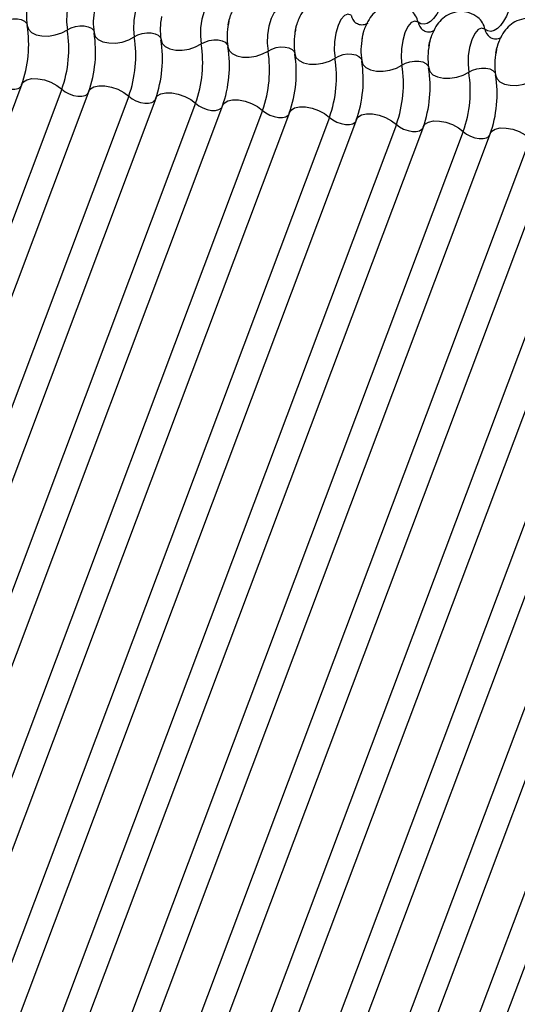
# Model space of a CAD drawing. Units: millimetres. Extents: x -23272466 to 44913, y -22484634 to 188.
# Drawn here: x -23269934 to -23269933, y -22484522 to -22484519 of the extents above; entities that cross this region are included whole.
import ezdxf

# ---------------------------------------------------------------- set-up
doc = ezdxf.new("R2010")
doc.units = ezdxf.units.MM
doc.linetypes.add('DASHED', pattern=[19.05, 12.7, -6.35])
doc.layers.add('arkusz', color=7, linetype='Continuous')
doc.layers.add('KEYLITE INDICATIVE VIEW FLASHING 1', color=252, linetype='Continuous')
doc.layers.add('KEYLITE FELT-BREATHER MEMBRANE', color=151, linetype='DASHED', lineweight=35)
doc.styles.get("Standard").update_dxf_attribs({"font": 'arial.ttf'})

# ---------------------------------------------------------------- blocks, each defined once
blk = doc.blocks.new('BiLite TRF')
at = {"layer": 'KEYLITE INDICATIVE VIEW FLASHING 1', "linetype": 'Continuous'}
for p, q in [((14453.884, -10700.829), (14447.781, -10717.041)), ((14454.484, -10700.904), (14448.381, -10717.116)), ((14454.889, -10700.935), (14448.787, -10717.147)), ((14455.489, -10701.009), (14449.387, -10717.222)), ((14455.895, -10701.041), (14449.793, -10717.253)), ((14456.495, -10701.115), (14450.393, -10717.328)), ((14456.901, -10701.147), (14450.798, -10717.359)), ((14457.501, -10701.221), (14451.398, -10717.434)), ((14457.906, -10701.252), (14451.804, -10717.465)), ((14458.506, -10701.327), (14452.404, -10717.54)), ((14458.912, -10701.358), (14452.81, -10717.571)), ((14459.512, -10701.433), (14453.41, -10717.645)), ((14459.918, -10701.464), (14453.815, -10717.677)), ((14460.518, -10701.539), (14454.415, -10717.751)), ((14460.923, -10701.57), (14454.821, -10717.783)), ((14461.523, -10701.645), (14455.421, -10717.857)), ((14461.929, -10701.676), (14455.827, -10717.888)), ((14462.529, -10701.75), (14456.427, -10717.963)), ((14462.935, -10701.782), (14456.832, -10717.994)), ((14463.535, -10701.856), (14457.432, -10718.069)), ((14463.94, -10701.888), (14457.838, -10718.1)), ((14464.54, -10701.962), (14458.438, -10718.175)), ((14464.946, -10701.993), (14458.844, -10718.206)), ((14465.546, -10702.068), (14459.444, -10718.281)), ((14465.952, -10702.099), (14459.849, -10718.312))]:
    blk.add_line(p, q, dxfattribs=at)
at = {"layer": 'KEYLITE INDICATIVE VIEW FLASHING 1', "linetype": 'Continuous', "flags": 128}
for points in [[(14454.81, -10699.367), (14454.76, -10699.35), (14454.708, -10699.372), (14454.657, -10699.432), (14454.612, -10699.524), (14454.579, -10699.64), (14454.559, -10699.767), (14454.555, -10699.895), (14454.567, -10700.012)], [(14455.815, -10699.473), (14455.766, -10699.456), (14455.713, -10699.478), (14455.662, -10699.538), (14455.618, -10699.63), (14455.584, -10699.745), (14455.565, -10699.873), (14455.561, -10700.001), (14455.573, -10700.118)], [(14456.821, -10699.579), (14456.771, -10699.562), (14456.719, -10699.584), (14456.668, -10699.644), (14456.624, -10699.736), (14456.59, -10699.851), (14456.57, -10699.979), (14456.566, -10700.107), (14456.578, -10700.223)], [(14460.199, -10699.609), (14460.16, -10699.699), (14460.118, -10699.777), (14460.072, -10699.84), (14460.025, -10699.887), (14459.976, -10699.916), (14459.928, -10699.928), (14459.882, -10699.921), (14459.838, -10699.896)], [(14457.827, -10699.685), (14457.777, -10699.668), (14457.725, -10699.69), (14457.674, -10699.75), (14457.629, -10699.842), (14457.596, -10699.957), (14457.576, -10700.085), (14457.572, -10700.213), (14457.584, -10700.329)], [(14458.832, -10699.791), (14458.783, -10699.773), (14458.73, -10699.796), (14458.679, -10699.856), (14458.635, -10699.948), (14458.601, -10700.063), (14458.582, -10700.191), (14458.578, -10700.319), (14458.59, -10700.435)], [(14461.204, -10699.714), (14461.166, -10699.805), (14461.123, -10699.883), (14461.078, -10699.946), (14461.03, -10699.993), (14460.982, -10700.022), (14460.934, -10700.034), (14460.887, -10700.027), (14460.844, -10700.002)], [(14453.561, -10699.906), (14453.617, -10699.876), (14453.682, -10699.855), (14453.75, -10699.845), (14453.816, -10699.845), (14453.875, -10699.858), (14453.922, -10699.88), (14453.952, -10699.911), (14453.96, -10699.929)], [(14459.838, -10699.896), (14459.788, -10699.879), (14459.736, -10699.902), (14459.685, -10699.962), (14459.641, -10700.054), (14459.607, -10700.169), (14459.587, -10700.297), (14459.583, -10700.425), (14459.595, -10700.541)], [(14453.964, -10699.948), (14453.981, -10700.003), (14454.026, -10700.05), (14454.096, -10700.084), (14454.184, -10700.102), (14454.284, -10700.104), (14454.386, -10700.088), (14454.484, -10700.056), (14454.567, -10700.012)], [(14454.567, -10700.012), (14454.622, -10699.982), (14454.687, -10699.961), (14454.756, -10699.95), (14454.822, -10699.951), (14454.881, -10699.964), (14454.928, -10699.986), (14454.958, -10700.017), (14454.966, -10700.035)], [(14454.969, -10700.054), (14454.986, -10700.109), (14455.031, -10700.156), (14455.101, -10700.19), (14455.19, -10700.208), (14455.289, -10700.209), (14455.392, -10700.194), (14455.489, -10700.162), (14455.573, -10700.118)], [(14455.573, -10700.118), (14455.628, -10700.088), (14455.693, -10700.067), (14455.761, -10700.056), (14455.828, -10700.057), (14455.887, -10700.069), (14455.933, -10700.092), (14455.964, -10700.123), (14455.972, -10700.141)], [(14460.844, -10700.002), (14460.794, -10699.985), (14460.742, -10700.008), (14460.691, -10700.068), (14460.646, -10700.16), (14460.613, -10700.275), (14460.593, -10700.402), (14460.589, -10700.53), (14460.601, -10700.647)], [(14455.975, -10700.16), (14455.992, -10700.215), (14456.037, -10700.262), (14456.107, -10700.295), (14456.195, -10700.314), (14456.295, -10700.315), (14456.398, -10700.3), (14456.495, -10700.268), (14456.578, -10700.223)], [(14456.578, -10700.223), (14456.634, -10700.194), (14456.699, -10700.173), (14456.767, -10700.162), (14456.834, -10700.163), (14456.892, -10700.175), (14456.939, -10700.198), (14456.969, -10700.229), (14456.977, -10700.247)], [(14456.981, -10700.266), (14456.998, -10700.321), (14457.043, -10700.367), (14457.113, -10700.401), (14457.201, -10700.42), (14457.301, -10700.421), (14457.403, -10700.405), (14457.501, -10700.374), (14457.584, -10700.329)], [(14457.584, -10700.329), (14457.64, -10700.299), (14457.704, -10700.278), (14457.773, -10700.268), (14457.839, -10700.269), (14457.898, -10700.281), (14457.945, -10700.304), (14457.975, -10700.335), (14457.983, -10700.353)], [(14457.986, -10700.372), (14458.003, -10700.427), (14458.049, -10700.473), (14458.118, -10700.507), (14458.207, -10700.526), (14458.306, -10700.527), (14458.409, -10700.511), (14458.506, -10700.48), (14458.59, -10700.435)], [(14458.59, -10700.435), (14458.645, -10700.405), (14458.71, -10700.384), (14458.778, -10700.374), (14458.845, -10700.375), (14458.904, -10700.387), (14458.95, -10700.41), (14458.981, -10700.441), (14458.989, -10700.458)], [(14458.992, -10700.477), (14459.009, -10700.533), (14459.054, -10700.579), (14459.124, -10700.613), (14459.212, -10700.631), (14459.312, -10700.633), (14459.415, -10700.617), (14459.512, -10700.586), (14459.595, -10700.541)], [(14459.595, -10700.541), (14459.651, -10700.511), (14459.716, -10700.49), (14459.784, -10700.48), (14459.851, -10700.481), (14459.909, -10700.493), (14459.956, -10700.516), (14459.986, -10700.547), (14459.994, -10700.564)], [(14459.998, -10700.583), (14460.015, -10700.639), (14460.06, -10700.685), (14460.13, -10700.719), (14460.218, -10700.737), (14460.318, -10700.739), (14460.42, -10700.723), (14460.518, -10700.692), (14460.601, -10700.647)], [(14460.601, -10700.647), (14460.657, -10700.617), (14460.721, -10700.596), (14460.79, -10700.586), (14460.856, -10700.587), (14460.915, -10700.599), (14460.962, -10700.621), (14460.992, -10700.652), (14461, -10700.67)], [(14453.478, -10700.798), (14453.527, -10700.836), (14453.587, -10700.867), (14453.652, -10700.89), (14453.718, -10700.903), (14453.778, -10700.904), (14453.828, -10700.893), (14453.863, -10700.871), (14453.873, -10700.858)], [(14453.884, -10700.829), (14453.907, -10700.794), (14453.96, -10700.761), (14454.034, -10700.744), (14454.124, -10700.746), (14454.222, -10700.764), (14454.32, -10700.799), (14454.41, -10700.847), (14454.484, -10700.904)], [(14461.003, -10700.689), (14461.02, -10700.744), (14461.066, -10700.791), (14461.135, -10700.825), (14461.224, -10700.843), (14461.323, -10700.845), (14461.426, -10700.829), (14461.523, -10700.797), (14461.607, -10700.753)], [(14454.484, -10700.904), (14454.533, -10700.941), (14454.593, -10700.973), (14454.658, -10700.996), (14454.724, -10701.009), (14454.784, -10701.01), (14454.833, -10700.999), (14454.868, -10700.977), (14454.878, -10700.964)], [(14454.889, -10700.935), (14454.913, -10700.9), (14454.965, -10700.867), (14455.04, -10700.85), (14455.13, -10700.851), (14455.228, -10700.87), (14455.326, -10700.905), (14455.416, -10700.953), (14455.489, -10701.009)], [(14455.895, -10701.041), (14455.918, -10701.005), (14455.971, -10700.973), (14456.045, -10700.956), (14456.135, -10700.957), (14456.234, -10700.976), (14456.331, -10701.011), (14456.421, -10701.058), (14456.495, -10701.115)], [(14455.489, -10701.009), (14455.539, -10701.047), (14455.598, -10701.079), (14455.664, -10701.102), (14455.729, -10701.115), (14455.789, -10701.115), (14455.839, -10701.104), (14455.874, -10701.083), (14455.884, -10701.07)], [(14456.495, -10701.115), (14456.544, -10701.153), (14456.604, -10701.185), (14456.669, -10701.208), (14456.735, -10701.221), (14456.795, -10701.221), (14456.845, -10701.21), (14456.88, -10701.188), (14456.89, -10701.176)], [(14456.901, -10701.147), (14456.924, -10701.111), (14456.977, -10701.079), (14457.051, -10701.062), (14457.141, -10701.063), (14457.239, -10701.082), (14457.337, -10701.117), (14457.427, -10701.164), (14457.501, -10701.221)], [(14457.501, -10701.221), (14457.55, -10701.259), (14457.61, -10701.291), (14457.675, -10701.314), (14457.741, -10701.326), (14457.801, -10701.327), (14457.85, -10701.316), (14457.885, -10701.294), (14457.895, -10701.282)], [(14457.906, -10701.252), (14457.93, -10701.217), (14457.982, -10701.184), (14458.057, -10701.168), (14458.147, -10701.169), (14458.245, -10701.188), (14458.343, -10701.222), (14458.433, -10701.27), (14458.506, -10701.327)], [(14458.506, -10701.327), (14458.556, -10701.365), (14458.616, -10701.397), (14458.681, -10701.42), (14458.746, -10701.432), (14458.806, -10701.433), (14458.856, -10701.422), (14458.891, -10701.4), (14458.901, -10701.388)], [(14458.912, -10701.358), (14458.935, -10701.323), (14458.988, -10701.29), (14459.062, -10701.274), (14459.152, -10701.275), (14459.251, -10701.294), (14459.349, -10701.328), (14459.438, -10701.376), (14459.512, -10701.433)], [(14459.918, -10701.464), (14459.941, -10701.429), (14459.994, -10701.396), (14460.068, -10701.38), (14460.158, -10701.381), (14460.256, -10701.399), (14460.354, -10701.434), (14460.444, -10701.482), (14460.518, -10701.539)], [(14459.512, -10701.433), (14459.561, -10701.471), (14459.621, -10701.503), (14459.687, -10701.526), (14459.752, -10701.538), (14459.812, -10701.539), (14459.862, -10701.528), (14459.897, -10701.506), (14459.907, -10701.494)], [(14460.518, -10701.539), (14460.567, -10701.577), (14460.627, -10701.608), (14460.692, -10701.632), (14460.758, -10701.644), (14460.818, -10701.645), (14460.867, -10701.634), (14460.902, -10701.612), (14460.912, -10701.599)], [(14460.923, -10701.57), (14460.947, -10701.535), (14460.999, -10701.502), (14461.074, -10701.486), (14461.164, -10701.487), (14461.262, -10701.505), (14461.36, -10701.54), (14461.45, -10701.588), (14461.523, -10701.645)]]:
    blk.add_lwpolyline(points, dxfattribs=at)
at = {"layer": 'KEYLITE INDICATIVE VIEW FLASHING 1', "linetype": 'Continuous'}
for centre, radius, start, end in [((14454.928, -10699.793), 0.976, 168.599, 189.1438), ((14455.933, -10699.899), 0.976, 168.599, 189.1438), ((14459.546, -10699.952), 0.297, 10.7657, 51.5804), ((14456.939, -10700.005), 0.976, 168.599, 189.1438), ((14457.945, -10700.111), 0.976, 168.599, 189.1438), ((14459.027, -10699.754), 0.198, 190.7623, 231.905), ((14460.032, -10699.859), 0.198, 190.7623, 231.905), ((14460.552, -10700.058), 0.297, 10.7657, 51.5804), ((14452.195, -10700.233), 1.791, 340.1957, 9.15), ((14452.798, -10700.297), 1.791, 340.1957, 9.15), ((14453.2, -10700.339), 1.791, 340.1957, 9.15), ((14458.95, -10700.216), 0.976, 168.599, 189.1438), ((14461.038, -10699.965), 0.198, 190.7623, 231.905), ((14453.804, -10700.402), 1.791, 340.1957, 9.15), ((14454.206, -10700.445), 1.791, 340.1957, 9.15), ((14454.81, -10700.508), 1.791, 340.1957, 9.15), ((14459.956, -10700.322), 0.976, 168.599, 189.1438), ((14455.212, -10700.551), 1.791, 340.1957, 9.15), ((14455.815, -10700.614), 1.791, 340.1957, 9.15), ((14456.217, -10700.656), 1.791, 340.1957, 9.15), ((14460.962, -10700.428), 0.976, 168.599, 189.1438), ((14461.967, -10700.534), 0.976, 168.599, 189.1438), ((14456.821, -10700.72), 1.791, 340.1957, 9.15), ((14457.223, -10700.762), 1.791, 340.1957, 9.15), ((14457.827, -10700.826), 1.791, 340.1957, 9.15), ((14458.229, -10700.868), 1.791, 340.1957, 9.15), ((14458.832, -10700.932), 1.791, 340.1957, 9.15), ((14459.235, -10700.974), 1.791, 340.1957, 9.15)]:
    blk.add_arc(centre, radius, start, end, dxfattribs=at)
for points, knots in [([(14457.721, -10699.508), (14457.679, -10699.482), (14457.595, -10699.428), (14457.442, -10699.411), (14457.303, -10699.445), (14457.189, -10699.518), (14457.101, -10699.616), (14457.034, -10699.745), (14456.995, -10699.851), (14456.988, -10699.915), (14456.988, -10699.918)], [0, 0, 0, 0, 0.142577, 0.2874, 0.427067, 0.552319, 0.678045, 0.819567, 0.993372, 1, 1, 1, 1]), ([(14458.726, -10699.614), (14458.685, -10699.588), (14458.601, -10699.534), (14458.448, -10699.517), (14458.308, -10699.551), (14458.195, -10699.624), (14458.107, -10699.722), (14458.04, -10699.851), (14458.001, -10699.957), (14457.994, -10700.021), (14457.994, -10700.024)], [0, 0, 0, 0, 0.142577, 0.2874, 0.427067, 0.552319, 0.678045, 0.819567, 0.993372, 1, 1, 1, 1]), ([(14459.732, -10699.72), (14459.69, -10699.693), (14459.606, -10699.64), (14459.454, -10699.623), (14459.314, -10699.657), (14459.2, -10699.73), (14459.113, -10699.828), (14459.046, -10699.957), (14459.006, -10700.063), (14459, -10700.127), (14458.999, -10700.129)], [0, 0, 0, 0, 0.142577, 0.2874, 0.427067, 0.552319, 0.678045, 0.819567, 0.993372, 1, 1, 1, 1]), ([(14456.985, -10699.938), (14456.992, -10699.902), (14457.005, -10699.831), (14457.026, -10699.781), (14457.036, -10699.756)], [0, 0, 0, 0, 0.503602, 1, 1, 1, 1]), ([(14460.738, -10699.826), (14460.696, -10699.799), (14460.612, -10699.745), (14460.459, -10699.728), (14460.32, -10699.763), (14460.206, -10699.835), (14460.118, -10699.934), (14460.051, -10700.063), (14460.012, -10700.169), (14460.005, -10700.233), (14460.005, -10700.235)], [0, 0, 0, 0, 0.142577, 0.2874, 0.427067, 0.552319, 0.678045, 0.819567, 0.993372, 1, 1, 1, 1]), ([(14457.99, -10700.044), (14457.997, -10700.008), (14458.011, -10699.937), (14458.032, -10699.886), (14458.042, -10699.861)], [0, 0, 0, 0, 0.503602, 1, 1, 1, 1]), ([(14459.079, -10699.913), (14459.077, -10699.914), (14459.074, -10699.917), (14459.029, -10699.941), (14458.954, -10699.94), (14458.919, -10699.918), (14458.903, -10699.908)], [0, 0, 0, 0, 0.175391, 0.414664, 0.725703, 1, 1, 1, 1]), ([(14461.743, -10699.932), (14461.702, -10699.905), (14461.618, -10699.851), (14461.465, -10699.834), (14461.325, -10699.868), (14461.212, -10699.941), (14461.124, -10700.039), (14461.057, -10700.169), (14461.018, -10700.275), (14461.011, -10700.339), (14461.011, -10700.341)], [0, 0, 0, 0, 0.142577, 0.2874, 0.427067, 0.552319, 0.678045, 0.819567, 0.993372, 1, 1, 1, 1]), ([(14458.996, -10700.15), (14459.003, -10700.114), (14459.017, -10700.043), (14459.037, -10699.992), (14459.047, -10699.967)], [0, 0, 0, 0, 0.503602, 1, 1, 1, 1]), ([(14460.084, -10700.018), (14460.083, -10700.02), (14460.08, -10700.023), (14460.035, -10700.047), (14459.959, -10700.046), (14459.925, -10700.024), (14459.909, -10700.014)], [0, 0, 0, 0, 0.175391, 0.414664, 0.725703, 1, 1, 1, 1]), ([(14460.002, -10700.256), (14460.009, -10700.22), (14460.022, -10700.149), (14460.043, -10700.098), (14460.053, -10700.073)], [0, 0, 0, 0, 0.503602, 1, 1, 1, 1]), ([(14461.09, -10700.124), (14461.089, -10700.126), (14461.086, -10700.129), (14461.04, -10700.153), (14460.965, -10700.151), (14460.93, -10700.13), (14460.914, -10700.12)], [0, 0, 0, 0, 0.175391, 0.414664, 0.725703, 1, 1, 1, 1]), ([(14461.007, -10700.362), (14461.014, -10700.326), (14461.028, -10700.255), (14461.049, -10700.204), (14461.059, -10700.179)], [0, 0, 0, 0, 0.5036022, 1, 1, 1, 1])]:
    blk.add_open_spline(points, degree=3, knots=knots, dxfattribs=at)

msp = doc.modelspace()

# ---------------------------------------------------------------- block references
at = {"layer": 'KEYLITE FELT-BREATHER MEMBRANE', "xscale": 0.24, "yscale": 0.24, "zscale": 0.24}
msp.add_blockref('BiLite TRF', (-23273403.3931, -22481950.5673), dxfattribs=at)

# ---------------------------------------------------------------- texts
at = {"layer": 'arkusz', "insert": (-23271297.6929, -22484397.3964), "char_height": 12, "attachment_point": 1}
msp.add_mtext_dynamic_manual_height_columns('\\pi240.98;This drawing is for informational-demonstrative purposes only \\P\\pi266.41;and as such cannot constitute a basis for performance. \\P\\pi222.77;All dimensions presented in this drawing should be verified on site.\\P\\pi213.65;Roof constructions needs to be right with current building regulations.\\P\\pi228.51;Keylite is not responsible for or the installation quality on the roof.\\P\\pi130.7;Documentation only for personal use. Copying and sharing without permission is prohibited.\\P\\pi468.99;\\P\\pi466.66; ', width=937.972367, gutter_width=12.5, heights=[0], dxfattribs=at)

doc.saveas('drawing.dxf')
